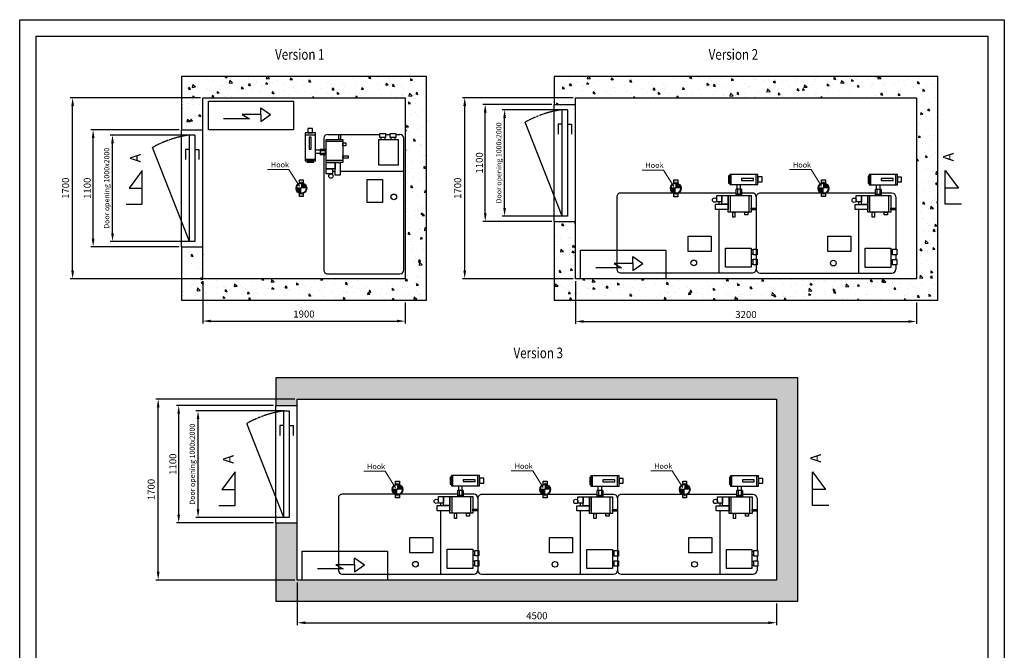
# Model space of a CAD drawing. Units: inches. Extents: x 41419 to 80854, y 7869 to 96605.
# Drawn here: x 48451 to 57695, y 36191 to 42113 of the extents above; entities that cross this region are included whole.
import ezdxf

# ---------------------------------------------------------------- set-up
doc = ezdxf.new("R2010")
doc.units = ezdxf.units.IN
doc.header["$MEASUREMENT"] = 0
for name, pattern in [('CONTINUA', [0]), ('DASHED2', [0.375, 0.25, -0.125]), ('GEN3', [6.25, 5, -1.25])]:
    doc.linetypes.add(name, pattern=pattern)
for name, color, linetype in [('3', 6, 'GEN3'), ('BOTTONIERE', 4, 'Continuous'), ('CAMPITURE', 1, 'Continuous'), ('CARTIGLIO', 7, 'CONTINUA'), ('MATERIAL', 5, 'Continuous'), ('MURO', 7, 'Continuous'), ('TESTO', 2, 'Continuous')]:
    doc.layers.add(name, color=color, linetype=linetype)
doc.layers.add('QUOTE', color=1, linetype='Continuous', lineweight=15)
doc.styles.add('ITALICC', font='italicc', dxfattribs={"height": 6})
doc.styles.add('QUOTE', font='romans.shx', dxfattribs={"width": 0.8})
doc.dimstyles.new('ACDIM', dxfattribs={"dimscale": 22, "dimtxt": 3.5, "dimasz": 3.5, "dimexe": 1, "dimexo": 1, "dimgap": 1, "dimtad": 0, "dimrnd": 0.001, "dimdsep": 46, "dimtxsty": 'Standard', "dimcen": 2, "dimdle": 6, "dimclrd": 4, "dimclre": 4, "dimclrt": 3, "dimadec": 0, "dimazin": 0, "dimtfac": 1, "dimtmove": 0, "dimatfit": 3, "dimfxl": 1, "dimtvp": 1, "dimtolj": 1, "dimarcsym": 0})

# ---------------------------------------------------------------- blocks, each defined once
blk = doc.blocks.new('A$C63807248')
at = {"color": 5}
for p, q in [((54.4, 849.4), (54.4, 889)), ((54.4, 753.9), (54.4, 797.4)), ((191.5, 188.3), (244.3, 188.3)), ((191.5, 186.4), (244.3, 186.4)), ((204.1, 188.3), (204.1, 197.5)), ((204.1, 139.7), (204.1, 186.4)), ((231.6, 188.3), (231.6, 197.5)), ((231.6, 139.7), (231.6, 186.4)), ((191.5, 139.7), (244.3, 139.7)), ((201.2, 139.7), (201.2, 96)), ((234.5, 139.7), (234.5, 96))]:
    blk.add_line(p, q, dxfattribs=at)
at = {"layer": 'MATERIAL'}
for p, q in [((1328.4, 925), (90.4, 925)), ((401.5, 925), (401.5, 329.2)), ((401.5, 925), (401.5, 533.8)), ((401.5, 925), (401.5, 533.8)), ((84.3, 841.9), (102.3, 841.9)), ((1364.4, 211), (1364.4, 889)), ((84.3, 805.2), (102.3, 805.2)), ((84.3, 746.5), (102.3, 746.5)), ((54.4, 401), (54.4, 701.9)), ((84.3, 709.8), (102.3, 709.8)), ((54.4, 211), (54.4, 576.9)), ((121.3, 353.5), (121.3, 197.5)), ((297.7, 353.5), (297.7, 197.5)), ((401.5, 281.2), (401.5, 257.5)), ((191.5, 139.7), (191.5, 197.5)), ((244.3, 197.5), (244.3, 139.7)), ((58.4, 0), (58.4, 96)), ((58.4, 31.4), (58.4, 96)), ((58.4, 31.4), (58.4, 96)), ((58.4, 31.4), (58.4, 96)), ((58.4, 31.4), (58.4, 96)), ((58.4, 31.4), (58.4, 96)), ((58.4, 31.4), (58.4, 96)), ((90.4, 175), (191.5, 175)), ((244.3, 175), (1328.4, 175)), ((289.6, 96), (289.6, 0)), ((289.6, 96), (289.6, 0)), ((289.6, 96), (289.6, 0)), ((289.6, 96), (289.6, 0)), ((289.6, 96), (289.6, 0)), ((289.6, 96), (289.6, 0)), ((289.6, 96), (289.6, 0))]:
    blk.add_line(p, q, dxfattribs=at)
for points in [[(45.7, 797.4), (45.7, 849.6), (84.3, 849.6), (84.3, 797.4)], [(102.3, 692), (102.3, 872), (342.3, 872), (342.3, 692)], [(45.7, 701.9), (45.7, 754.2), (84.3, 754.2), (84.3, 701.9)], [(477.3, 580.4), (477.3, 724.4), (693.3, 724.4), (693.3, 580.4)], [(132.9, 353.5), (132.9, 379.9), (162.3, 379.9), (162.3, 353.5)], [(254.7, 353.5), (254.7, 402), (275.7, 402), (275.7, 353.5)], [(54.4, 315.9), (54.4, 331.6), (101.1, 331.6), (101.1, 315.9)], [(101.1, 197.5), (101.1, 353.5), (317.1, 353.5), (317.1, 197.5)], [(317.1, 281.2), (317.1, 329.2), (437.1, 329.2), (437.1, 281.2)], [(317.1, 197.5), (317.1, 281.2), (377.1, 281.2), (377.1, 197.5)], [(377.1, 197.5), (377.1, 257.5), (425.1, 257.5), (425.1, 197.5)], [(303.1, 0), (303.1, 96), (39.1, 96), (39.1, 0)], [(39.1, 24), (39.1, 69.3), (0, 69.3), (0, 24)], [(191.9, 38.3), (191.9, 56.2), (79.8, 56.2), (79.8, 38.3)], [(313.4, 14.5), (313.4, 81.2), (303.1, 81.2), (303.1, 14.5)]]:
    blk.add_lwpolyline(points, close=True, dxfattribs=at)
for centre, radius in [((640.8, 831.7), 26.8), ((445.2, 241.3), 20.2)]:
    blk.add_circle(centre, radius, dxfattribs=at)
for centre, start, end in [((90.4, 889), 90, 180), ((1328.4, 889), 0, 90), ((90.4, 211), 180, 270), ((1328.4, 211), 270, 0)]:
    blk.add_arc(centre, 36, start, end, dxfattribs=at)
blk = doc.blocks.new('*D1863')
at = {"layer": 'Defpoints', "color": 0}
for p in [(50125.8, 38438.8), (50956.5, 38438.8), (50956.5, 37438.8)]:
    blk.add_point(p, dxfattribs=at)
at = {"layer": 'QUOTE', "lineweight": -2}
for p, q in [((50934.5, 38438.8), (50103.8, 38438.8)), ((50125.8, 37515.8), (50125.8, 38361.8)), ((50934.5, 37438.8), (50103.8, 37438.8))]:
    blk.add_line(p, q, dxfattribs=at)
at = {"layer": 'QUOTE'}
for points in [[(50138.6, 38361.8), (50113, 38361.8), (50125.8, 38438.8)], [(50113, 37515.8), (50138.6, 37515.8), (50125.8, 37438.8)]]:
    blk.add_solid(points, dxfattribs=at)
at = {"layer": 'QUOTE', "color": 2, "insert": (50071.5, 37938.8), "char_height": 48.4, "attachment_point": 5, "rotation": 90}
blk.add_mtext('Door opening \\A1;1000x2000', dxfattribs=at)
blk = doc.blocks.new('*D1862')
at = {"layer": 'Defpoints', "color": 0}
for p in [(49944, 38488.8), (50856.5, 38488.8), (50856.5, 37388.8)]:
    blk.add_point(p, dxfattribs=at)
at = {"layer": 'QUOTE', "lineweight": -2}
for p, q in [((50834.5, 38488.8), (49922, 38488.8)), ((49944, 37465.8), (49944, 38411.8)), ((50834.5, 37388.8), (49922, 37388.8))]:
    blk.add_line(p, q, dxfattribs=at)
at = {"layer": 'QUOTE'}
for points in [[(49956.8, 38411.8), (49931.1, 38411.8), (49944, 38488.8)], [(49931.1, 37465.8), (49956.8, 37465.8), (49944, 37388.8)]]:
    blk.add_solid(points, dxfattribs=at)
at = {"layer": 'QUOTE', "color": 2, "insert": (49889, 37938.8), "char_height": 66, "attachment_point": 5, "rotation": 90}
blk.add_mtext('\\A1;1100', dxfattribs=at)
blk = doc.blocks.new('*D1861')
at = {"layer": 'Defpoints', "color": 0}
for p in [(49751.4, 38550.7), (51056.5, 38550.7), (51056.5, 36850.7)]:
    blk.add_point(p, dxfattribs=at)
at = {"layer": 'QUOTE', "lineweight": -2}
for p, q in [((51034.5, 38550.7), (49729.4, 38550.7)), ((49751.4, 36927.7), (49751.4, 38473.7)), ((51034.5, 36850.7), (49729.4, 36850.7))]:
    blk.add_line(p, q, dxfattribs=at)
at = {"layer": 'QUOTE'}
for points in [[(49764.3, 38473.7), (49738.6, 38473.7), (49751.4, 38550.7)], [(49738.6, 36927.7), (49764.3, 36927.7), (49751.4, 36850.7)]]:
    blk.add_solid(points, dxfattribs=at)
at = {"layer": 'QUOTE', "color": 2, "insert": (49685.4, 37700.7), "char_height": 66, "attachment_point": 5, "rotation": 90}
blk.add_mtext('\\A1;1700', dxfattribs=at)
blk = doc.blocks.new('*D1860')
at = {"layer": 'Defpoints', "color": 0}
for p in [(51056.5, 36850.7), (55556.5, 36650.7), (55556.5, 36449.5)]:
    blk.add_point(p, dxfattribs=at)
at = {"layer": 'QUOTE', "lineweight": -2}
for p, q in [((51056.5, 36828.7), (51056.5, 36427.5)), ((55556.5, 36628.7), (55556.5, 36427.5)), ((51133.5, 36449.5), (55479.5, 36449.5))]:
    blk.add_line(p, q, dxfattribs=at)
at = {"layer": 'QUOTE'}
for points in [[(51133.5, 36462.3), (51133.5, 36436.6), (51056.5, 36449.5)], [(55479.5, 36436.6), (55479.5, 36462.3), (55556.5, 36449.5)]]:
    blk.add_solid(points, dxfattribs=at)
at = {"layer": 'QUOTE', "color": 2, "insert": (53306.5, 36515.5), "char_height": 66, "attachment_point": 5}
blk.add_mtext('\\A1;4500', dxfattribs=at)
blk = doc.blocks.new('*D1935')
at = {"layer": 'Defpoints', "color": 0}
for p in [(50170, 39680), (52070, 39480), (52070, 39282.8)]:
    blk.add_point(p, dxfattribs=at)
at = {"layer": 'QUOTE', "lineweight": -2}
for p, q in [((50170, 39658), (50170, 39260.8)), ((52070, 39458), (52070, 39260.8)), ((50247, 39282.8), (51993, 39282.8))]:
    blk.add_line(p, q, dxfattribs=at)
at = {"layer": 'QUOTE'}
for points in [[(50247, 39295.6), (50247, 39269.9), (50170, 39282.8)], [(51993, 39269.9), (51993, 39295.6), (52070, 39282.8)]]:
    blk.add_solid(points, dxfattribs=at)
at = {"layer": 'QUOTE', "color": 2, "insert": (51120, 39348.8), "char_height": 66, "attachment_point": 5}
blk.add_mtext('\\A1;1900', dxfattribs=at)
blk = doc.blocks.new('*D1936')
at = {"layer": 'Defpoints', "color": 0}
for p in [(49322.7, 41030), (50070, 41030), (50070, 40030)]:
    blk.add_point(p, dxfattribs=at)
at = {"layer": 'QUOTE', "lineweight": -2}
for p, q in [((50048, 41030), (49300.7, 41030)), ((49322.7, 40107), (49322.7, 40953)), ((50048, 40030), (49300.7, 40030))]:
    blk.add_line(p, q, dxfattribs=at)
at = {"layer": 'QUOTE'}
for points in [[(49335.5, 40953), (49309.9, 40953), (49322.7, 41030)], [(49309.9, 40107), (49335.5, 40107), (49322.7, 40030)]]:
    blk.add_solid(points, dxfattribs=at)
at = {"layer": 'QUOTE', "color": 2, "insert": (49268.4, 40530), "char_height": 48.4, "attachment_point": 5, "rotation": 90}
blk.add_mtext('Door opening \\A1;1000x2000', dxfattribs=at)
blk = doc.blocks.new('*D1937')
at = {"layer": 'Defpoints', "color": 0}
for p in [(49140.8, 41080), (49970, 41080), (49970, 39980)]:
    blk.add_point(p, dxfattribs=at)
at = {"layer": 'QUOTE', "lineweight": -2}
for p, q in [((49948, 41080), (49118.8, 41080)), ((49140.8, 40057), (49140.8, 41003)), ((49948, 39980), (49118.8, 39980))]:
    blk.add_line(p, q, dxfattribs=at)
at = {"layer": 'QUOTE'}
for points in [[(49153.7, 41003), (49128, 41003), (49140.8, 41080)], [(49128, 40057), (49153.7, 40057), (49140.8, 39980)]]:
    blk.add_solid(points, dxfattribs=at)
at = {"layer": 'QUOTE', "color": 2, "insert": (49085.8, 40530), "char_height": 66, "attachment_point": 5, "rotation": 90}
blk.add_mtext('\\A1;1100', dxfattribs=at)
blk = doc.blocks.new('*D1938')
at = {"layer": 'Defpoints', "color": 0}
for p in [(48948.3, 41380), (50170, 41380), (50170, 39680)]:
    blk.add_point(p, dxfattribs=at)
at = {"layer": 'QUOTE', "lineweight": -2}
for p, q in [((50148, 41380), (48926.3, 41380)), ((48948.3, 39757), (48948.3, 41303)), ((50148, 39680), (48926.3, 39680))]:
    blk.add_line(p, q, dxfattribs=at)
at = {"layer": 'QUOTE'}
for points in [[(48961.1, 41303), (48935.5, 41303), (48948.3, 41380)], [(48935.5, 39757), (48961.1, 39757), (48948.3, 39680)]]:
    blk.add_solid(points, dxfattribs=at)
at = {"layer": 'QUOTE', "color": 2, "insert": (48882.3, 40530), "char_height": 66, "attachment_point": 5, "rotation": 90}
blk.add_mtext('\\A1;1700', dxfattribs=at)
blk = doc.blocks.new('*D1939')
at = {"layer": 'Defpoints', "color": 0}
for p in [(53669.4, 39680), (56869.4, 39480), (56869.4, 39278.8)]:
    blk.add_point(p, dxfattribs=at)
at = {"layer": 'QUOTE', "lineweight": -2}
for p, q in [((53669.4, 39658), (53669.4, 39256.8)), ((56869.4, 39458), (56869.4, 39256.8)), ((53746.4, 39278.8), (56792.4, 39278.8))]:
    blk.add_line(p, q, dxfattribs=at)
at = {"layer": 'QUOTE'}
for points in [[(53746.4, 39291.6), (53746.4, 39266), (53669.4, 39278.8)], [(56792.4, 39266), (56792.4, 39291.6), (56869.4, 39278.8)]]:
    blk.add_solid(points, dxfattribs=at)
at = {"layer": 'QUOTE', "color": 2, "insert": (55269.4, 39344.8), "char_height": 66, "attachment_point": 5}
blk.add_mtext('\\A1;3200', dxfattribs=at)
blk = doc.blocks.new('*D1940')
at = {"layer": 'Defpoints', "color": 0}
for p in [(53003.6, 41268.1), (53569.4, 41268.1), (53569.4, 40268.1)]:
    blk.add_point(p, dxfattribs=at)
at = {"layer": 'QUOTE', "lineweight": -2}
for p, q in [((53547.4, 41268.1), (52981.6, 41268.1)), ((53003.6, 40345.1), (53003.6, 41191.1)), ((53547.4, 40268.1), (52981.6, 40268.1))]:
    blk.add_line(p, q, dxfattribs=at)
at = {"layer": 'QUOTE'}
for points in [[(53016.4, 41191.1), (52990.7, 41191.1), (53003.6, 41268.1)], [(52990.7, 40345.1), (53016.4, 40345.1), (53003.6, 40268.1)]]:
    blk.add_solid(points, dxfattribs=at)
at = {"layer": 'QUOTE', "color": 2, "insert": (52949.3, 40768.1), "char_height": 48.4, "attachment_point": 5, "rotation": 90}
blk.add_mtext('Door opening \\A1;1000x2000', dxfattribs=at)
blk = doc.blocks.new('*D1941')
at = {"layer": 'Defpoints', "color": 0}
for p in [(52629.2, 41380), (53669.4, 41380), (53669.4, 39680)]:
    blk.add_point(p, dxfattribs=at)
at = {"layer": 'QUOTE', "lineweight": -2}
for p, q in [((53647.4, 41380), (52607.2, 41380)), ((52629.2, 39757), (52629.2, 41303)), ((53647.4, 39680), (52607.2, 39680))]:
    blk.add_line(p, q, dxfattribs=at)
at = {"layer": 'QUOTE'}
for points in [[(52642, 41303), (52616.4, 41303), (52629.2, 41380)], [(52616.4, 39757), (52642, 39757), (52629.2, 39680)]]:
    blk.add_solid(points, dxfattribs=at)
at = {"layer": 'QUOTE', "color": 2, "insert": (52563.2, 40530), "char_height": 66, "attachment_point": 5, "rotation": 90}
blk.add_mtext('\\A1;1700', dxfattribs=at)
blk = doc.blocks.new('*D1942')
at = {"layer": 'Defpoints', "color": 0}
for p in [(52821.7, 41318.1), (53469.4, 41318.1), (53469.4, 40218.1)]:
    blk.add_point(p, dxfattribs=at)
at = {"layer": 'QUOTE', "lineweight": -2}
for p, q in [((53447.4, 41318.1), (52799.7, 41318.1)), ((52821.7, 40295.1), (52821.7, 41241.1)), ((53447.4, 40218.1), (52799.7, 40218.1))]:
    blk.add_line(p, q, dxfattribs=at)
at = {"layer": 'QUOTE'}
for points in [[(52834.6, 41241.1), (52808.9, 41241.1), (52821.7, 41318.1)], [(52808.9, 40295.1), (52834.6, 40295.1), (52821.7, 40218.1)]]:
    blk.add_solid(points, dxfattribs=at)
at = {"layer": 'QUOTE', "color": 2, "insert": (52766.7, 40768.1), "char_height": 66, "attachment_point": 5, "rotation": 90}
blk.add_mtext('\\A1;1100', dxfattribs=at)
blk = doc.blocks.new('ster')
at = {"layer": 'MATERIAL', "color": 3}
for p, q in [((29260.8, 4161.1), (29260.8, 4431.1)), ((29260.8, 4431.1), (30060.8, 4431.1)), ((29751.2, 4303.4), (29751.2, 4368.9)), ((29751.2, 4368.9), (29843.7, 4303.4)), ((30060.8, 4431.1), (30060.8, 4161.1)), ((29645, 4265), (29403.1, 4265)), ((29577.2, 4303.4), (29645, 4265)), ((29751.2, 4303.4), (29577.2, 4303.4)), ((29751.2, 4237.9), (29843.7, 4303.4)), ((29751.2, 4303.4), (29751.2, 4237.9)), ((30060.8, 4161.1), (29260.8, 4161.1))]:
    blk.add_line(p, q, dxfattribs=at)

msp = doc.modelspace()

# ---------------------------------------------------------------- hatches: boundary and pattern name
h = msp.add_hatch(color=256)
h.set_gradient(color1=(255, 255, 255), rotation=152, centered=1, one_color=1, tint=1)
h.paths.add_polyline_path([(51146.16181, 40530.02026, 1), (51045.67091, 40530.02026, 1)])
h.paths.add_polyline_path([(51136.05557, 40530.02026, -1), (51055.77716, 40530.02026, -1)], flags=16)
h = msp.add_hatch(color=256)
h.set_gradient(color1=(255, 255, 255), rotation=152, centered=1, one_color=1, tint=1)
h.paths.add_polyline_path([(51113.59934, 40451.33101), (51113.59934, 40482.98923, -0.1817806144), (51078.23339, 40482.98923), (51078.23339, 40451.33101)])
h.paths.add_polyline_path([(51078.23339, 40608.70951), (51078.23339, 40577.05129, -0.1817806144), (51113.59934, 40577.05129), (51113.59934, 40608.70951)])
h = msp.add_hatch(color=256)
h.set_gradient(color1=(255, 255, 255), rotation=152, centered=1, one_color=1, tint=1)
h.paths.add_polyline_path([(51095.91636, 40580.26571), (51095.91636, 40530.02026), (51146.16181, 40530.02026, 0.4142135624)])
h = msp.add_hatch(color=256)
h.set_gradient(color1=(255, 255, 255), rotation=152, centered=1, one_color=1, tint=1)
h.paths.add_polyline_path([(54660.93295, 40529.52105, 1), (54560.44205, 40529.52105, 1)])
h.paths.add_polyline_path([(54650.8267, 40529.52105, -1), (54570.54829, 40529.52105, -1)], flags=16)
h = msp.add_hatch(color=256)
h.set_gradient(color1=(255, 255, 255), rotation=152, centered=1, one_color=1, tint=1)
h.paths.add_polyline_path([(54628.37048, 40450.8318), (54628.37048, 40482.49002, -0.1817806144), (54593.00452, 40482.49002), (54593.00452, 40450.8318)])
h.paths.add_polyline_path([(54593.00452, 40608.2103), (54593.00452, 40576.55208, -0.1817806144), (54628.37048, 40576.55208), (54628.37048, 40608.2103)])
h = msp.add_hatch(color=256)
h.set_gradient(color1=(255, 255, 255), rotation=152, centered=1, one_color=1, tint=1)
h.paths.add_polyline_path([(54610.6875, 40579.7665), (54610.6875, 40529.52105), (54660.93295, 40529.52105, 0.4142135624)])
h = msp.add_hatch(color=256)
h.set_gradient(color1=(255, 255, 255), rotation=152, centered=1, one_color=1, tint=1)
h.paths.add_polyline_path([(56047.63562, 40530.02026, 1), (55947.14472, 40530.02026, 1)])
h.paths.add_polyline_path([(56037.52937, 40530.02026, -1), (55957.25096, 40530.02026, -1)], flags=16)
h = msp.add_hatch(color=256)
h.set_gradient(color1=(255, 255, 255), rotation=152, centered=1, one_color=1, tint=1)
h.paths.add_polyline_path([(56015.07315, 40451.33101), (56015.07315, 40482.98923, -0.1817806144), (55979.70719, 40482.98923), (55979.70719, 40451.33101)])
h.paths.add_polyline_path([(55979.70719, 40608.70951), (55979.70719, 40577.05129, -0.1817806144), (56015.07315, 40577.05129), (56015.07315, 40608.70951)])
h = msp.add_hatch(color=256)
h.set_gradient(color1=(255, 255, 255), rotation=152, centered=1, one_color=1, tint=1)
h.paths.add_polyline_path([(55997.39017, 40580.26571), (55997.39017, 40530.02026), (56047.63562, 40530.02026, 0.4142135624)])
h = msp.add_hatch(color=256)
h.set_gradient(color1=(255, 255, 255), rotation=152, centered=1, one_color=1, tint=1)
h.paths.add_polyline_path([(51089.90523, 40530.02026), (51045.67091, 40530.02026, 0.4142135624), (51095.91636, 40479.77481), (51095.91636, 40530.02026)])
h = msp.add_hatch(color=256)
h.set_gradient(color1=(255, 255, 255), rotation=152, centered=1, one_color=1, tint=1)
h.paths.add_polyline_path([(54604.67637, 40529.52105), (54560.44205, 40529.52105, 0.4142135624), (54610.6875, 40479.2756), (54610.6875, 40529.52105)])
h = msp.add_hatch(color=256)
h.set_gradient(color1=(255, 255, 255), rotation=152, centered=1, one_color=1, tint=1)
h.paths.add_polyline_path([(55991.37904, 40530.02026), (55947.14472, 40530.02026, 0.4142135624), (55997.39017, 40479.77481), (55997.39017, 40530.02026)])
h = msp.add_hatch(color=256)
h.set_gradient(color1=(255, 255, 255), rotation=152, centered=1, one_color=1, tint=1)
h.paths.add_polyline_path([(52047.97182, 37700.70152, 1), (51947.48092, 37700.70152, 1)])
h.paths.add_polyline_path([(52037.86557, 37700.70152, -1), (51957.58716, 37700.70152, -1)], flags=16)
h = msp.add_hatch(color=256)
h.set_gradient(color1=(255, 255, 255), rotation=152, centered=1, one_color=1, tint=1)
h.paths.add_polyline_path([(52015.40934, 37622.01226), (52015.40934, 37653.67049, -0.1817806144), (51980.04339, 37653.67049), (51980.04339, 37622.01226)])
h.paths.add_polyline_path([(51980.04339, 37779.39077), (51980.04339, 37747.73254, -0.1817806144), (52015.40934, 37747.73254), (52015.40934, 37779.39077)])
h = msp.add_hatch(color=256)
h.set_gradient(color1=(255, 255, 255), rotation=152, centered=1, one_color=1, tint=1)
h.paths.add_polyline_path([(51997.72637, 37750.94697), (51997.72637, 37700.70152), (52047.97182, 37700.70152, 0.4142135624)])
h = msp.add_hatch(color=256)
h.set_gradient(color1=(255, 255, 255), rotation=152, centered=1, one_color=1, tint=1)
h.paths.add_polyline_path([(53434.67449, 37700.70152, 1), (53334.18358, 37700.70152, 1)])
h.paths.add_polyline_path([(53424.56824, 37700.70152, -1), (53344.28983, 37700.70152, -1)], flags=16)
h = msp.add_hatch(color=256)
h.set_gradient(color1=(255, 255, 255), rotation=152, centered=1, one_color=1, tint=1)
h.paths.add_polyline_path([(53402.11201, 37622.01226), (53402.11201, 37653.67049, -0.1817806144), (53366.74606, 37653.67049), (53366.74606, 37622.01226)])
h.paths.add_polyline_path([(53366.74606, 37779.39077), (53366.74606, 37747.73254, -0.1817806144), (53402.11201, 37747.73254), (53402.11201, 37779.39077)])
h = msp.add_hatch(color=256)
h.set_gradient(color1=(255, 255, 255), rotation=152, centered=1, one_color=1, tint=1)
h.paths.add_polyline_path([(53384.42904, 37750.94697), (53384.42904, 37700.70152), (53434.67449, 37700.70152, 0.4142135624)])
h = msp.add_hatch(color=256)
h.set_gradient(color1=(255, 255, 255), rotation=152, centered=1, one_color=1, tint=1)
h.paths.add_polyline_path([(54744.67449, 37700.70152, 1), (54644.18358, 37700.70152, 1)])
h.paths.add_polyline_path([(54734.56824, 37700.70152, -1), (54654.28983, 37700.70152, -1)], flags=16)
h = msp.add_hatch(color=256)
h.set_gradient(color1=(255, 255, 255), rotation=152, centered=1, one_color=1, tint=1)
h.paths.add_polyline_path([(54712.11201, 37622.01226), (54712.11201, 37653.67049, -0.1817806144), (54676.74606, 37653.67049), (54676.74606, 37622.01226)])
h.paths.add_polyline_path([(54676.74606, 37779.39077), (54676.74606, 37747.73254, -0.1817806144), (54712.11201, 37747.73254), (54712.11201, 37779.39077)])
h = msp.add_hatch(color=256)
h.set_gradient(color1=(255, 255, 255), rotation=152, centered=1, one_color=1, tint=1)
h.paths.add_polyline_path([(54694.42904, 37750.94697), (54694.42904, 37700.70152), (54744.67449, 37700.70152, 0.4142135624)])
h = msp.add_hatch(color=256)
h.set_gradient(color1=(255, 255, 255), rotation=152, centered=1, one_color=1, tint=1)
h.paths.add_polyline_path([(51991.71523, 37700.70152), (51947.48092, 37700.70152, 0.4142135624), (51997.72637, 37650.45606), (51997.72637, 37700.70152)])
h = msp.add_hatch(color=256)
h.set_gradient(color1=(255, 255, 255), rotation=152, centered=1, one_color=1, tint=1)
h.paths.add_polyline_path([(53378.4179, 37700.70152), (53334.18358, 37700.70152, 0.4142135624), (53384.42904, 37650.45606), (53384.42904, 37700.70152)])
h = msp.add_hatch(color=256)
h.set_gradient(color1=(255, 255, 255), rotation=152, centered=1, one_color=1, tint=1)
h.paths.add_polyline_path([(54688.4179, 37700.70152), (54644.18358, 37700.70152, 0.4142135624), (54694.42904, 37650.45606), (54694.42904, 37700.70152)])
at = {"layer": 'CAMPITURE'}
h = msp.add_hatch(dxfattribs=at)
h.set_pattern_fill('CONCRETE2', color=256, scale=15, angle=270, style=0)
h.set_pattern_definition([(320, (132160.17, 115904.48), (-19.12685, -218.6209), [22.86, -251.46]), (265, (132160.17, 115904.48), (229.26816, 42.2914), [18.288, -201.168]), (10.4514, (132158.58, 115886.26), (210.14117, -176.32966), [19.428, -213.7081]), (316.1842, (132221.13, 115904.48), (-50.4502, -325.2951), [34.29, -377.19]), (6.6356, (132216.93, 115877.37), (296.9111, -284.8852), [29.142, -320.5621]), (261.1842, (132221.13, 115904.48), (296.9113, -284.885), [27.432, -301.752]), (291, (132205.9, 115874), (-122.71824, -181.93727), [22.86, -251.46]), (236, (132205.9, 115874), (221.02573, -74.1625), [18.288, -201.168]), (341.4514, (132195.67, 115858.84), (98.3073, -256.09986), [19.428, -213.7081]), (307.5, (132160.17, 115904.48), (101.466047, -3.706324), [0, -198.7296, 0, -204.216, 0, -201.93]), (277.5, (132160.17, 115904.48), (120.21669, -80.1836), [0, -116.4336, 0, -194.1576, 0, -76.962]), (237.5, (132160.17, 115972.45), (-6.874725, -162.70908), [0, -76.2, 0, -237.744, 0, -315.468]), (227.5, (132160.17, 116002.93), (30.512, -177.75514), [0, -99.06, 0, -157.8864, 0, -224.028])])
h.paths.add_polyline_path([(52069.99121, 41380.02026), (52069.99121, 39680.02026), (50169.99121, 39680.02026), (50169.99121, 39980.02026), (49969.99121, 39980.02026), (49969.99121, 39480.02026), (52269.99121, 39480.02026), (52269.99121, 41580.02026), (49969.99121, 41580.02026), (49969.99121, 41080.02026), (50169.99121, 41080.02026), (50169.99121, 41380.02026)])
h = msp.add_hatch(dxfattribs=at)
h.set_pattern_fill('CONCRETE2', color=256, scale=15, angle=270, style=0)
h.set_pattern_definition([(320, (135173.64, 115904.48), (-19.12685, -218.6209), [22.86, -251.46]), (265, (135173.64, 115904.48), (229.26816, 42.2914), [18.288, -201.168]), (10.4514, (135172.05, 115886.26), (210.14117, -176.32966), [19.428, -213.7081]), (316.1842, (135234.6, 115904.48), (-50.4502, -325.2951), [34.29, -377.19]), (6.6356, (135230.4, 115877.37), (296.9111, -284.8852), [29.142, -320.5621]), (261.1842, (135234.6, 115904.48), (296.9113, -284.885), [27.432, -301.752]), (291, (135219.36, 115874), (-122.71824, -181.93727), [22.86, -251.46]), (236, (135219.36, 115874), (221.02573, -74.1625), [18.288, -201.168]), (341.4514, (135209.13, 115858.84), (98.3073, -256.09986), [19.428, -213.7081]), (307.5, (135173.64, 115904.48), (101.466047, -3.706324), [0, -198.7296, 0, -204.216, 0, -201.93]), (277.5, (135173.64, 115904.48), (120.21669, -80.1836), [0, -116.4336, 0, -194.1576, 0, -76.962]), (237.5, (135173.64, 115972.45), (-6.874725, -162.70908), [0, -76.2, 0, -237.744, 0, -315.468]), (227.5, (135173.64, 116002.93), (30.512, -177.75514), [0, -99.06, 0, -157.8864, 0, -224.028])])
h.paths.add_polyline_path([(53669.42058, 41380.02026), (56869.4187, 41380.02026), (56869.4187, 39680.02026), (53669.42058, 39680.02026), (53669.42058, 40218.14159), (53469.42058, 40218.14159), (53469.42058, 39480.02026), (57069.4187, 39480.02026), (57069.4187, 41580.02026), (53469.42058, 41580.02026), (53469.42058, 41318.14159), (53669.42058, 41318.14159)])
h = msp.add_hatch(dxfattribs=at)
h.set_pattern_fill('CONCRETE2', color=256, scale=15, angle=270, style=0)
h.set_pattern_definition([(320, (132560.68, 113075.16), (-19.12685, -218.6209), [22.86, -251.46]), (265, (132560.68, 113075.16), (229.26816, 42.2914), [18.288, -201.168]), (10.4514, (132559.08, 113056.94), (210.14117, -176.32966), [19.428, -213.7081]), (316.1842, (132621.64, 113075.16), (-50.4502, -325.2951), [34.29, -377.19]), (6.6356, (132617.43, 113048.05), (296.9111, -284.8852), [29.142, -320.5621]), (261.1842, (132621.64, 113075.16), (296.9113, -284.885), [27.432, -301.752]), (291, (132606.4, 113044.68), (-122.71824, -181.93727), [22.86, -251.46]), (236, (132606.4, 113044.68), (221.02573, -74.1625), [18.288, -201.168]), (341.4514, (132596.17, 113029.52), (98.3073, -256.09986), [19.428, -213.7081]), (307.5, (132560.68, 113075.16), (101.466047, -3.706324), [0, -198.7296, 0, -204.216, 0, -201.93]), (277.5, (132560.68, 113075.16), (120.21669, -80.1836), [0, -116.4336, 0, -194.1576, 0, -76.962]), (237.5, (132560.68, 113143.13), (-6.874725, -162.70908), [0, -76.2, 0, -237.744, 0, -315.468]), (227.5, (132560.68, 113173.61), (30.512, -177.75514), [0, -99.06, 0, -157.8864, 0, -224.028])])
h.paths.add_polyline_path([(51056.45945, 38550.70152), (55556.45602, 38550.70152), (55556.45602, 36850.70152), (51056.45945, 36850.70152), (51056.45945, 37388.82285), (50856.45945, 37388.82285), (50856.45945, 36650.70152), (55756.45602, 36650.70152), (55756.45602, 38750.70152), (50856.45945, 38750.70152), (50856.45945, 38488.82285), (51056.45945, 38488.82285)])

# ---------------------------------------------------------------- linework, layer by layer
for p, q in [((57540.39881, 41958.93093), (57540.39881, 39510.05417)), ((57540.39881, 41958.93093), (57540.39881, 39510.05417)), ((57540.39881, 41958.93093), (57540.39881, 39510.05417)), ((57540.39881, 41958.93093), (57540.39881, 39510.05417)), ((57540.39881, 41958.93093), (57540.39881, 39510.05417)), ((49601.8615, 40697.63975), (49479.24707, 40530.02025)), ((49601.86154, 40381.09026), (49601.8615, 40697.63975)), ((57140.56088, 40381.09026), (57140.56092, 40697.63975)), ((57140.56092, 40697.63975), (57263.17535, 40530.02025)), ((51095.91636, 40580.26571), (51095.91636, 40536.03139)), ((54610.6875, 40579.7665), (54610.6875, 40535.53218)), ((55997.39017, 40580.26571), (55997.39017, 40536.03139)), ((49479.24707, 40530.02025), (49601.86152, 40530.02027)), ((51095.91636, 40530.02026), (51045.67091, 40530.02026)), ((54610.6875, 40529.52105), (54560.44205, 40529.52105)), ((55997.39017, 40530.02026), (55947.14472, 40530.02026)), ((57263.17535, 40530.02025), (57140.5609, 40530.02027)), ((49449.74381, 40381.09024), (49601.86154, 40381.09026)), ((57292.67862, 40381.09024), (57140.56088, 40381.09026)), ((50472.97125, 37868.32101), (50350.35682, 37700.70151)), ((50472.97129, 37551.77152), (50472.97125, 37868.32101)), ((55894.91456, 37551.77151), (55894.9146, 37868.321)), ((55894.9146, 37868.321), (56017.52904, 37700.7015)), ((51997.72637, 37750.94697), (51997.72637, 37706.71265)), ((53384.42904, 37750.94697), (53384.42904, 37706.71265)), ((54694.42904, 37750.94697), (54694.42904, 37706.71265)), ((50350.35682, 37700.70151), (50472.97127, 37700.70152)), ((51997.72637, 37700.70152), (51947.48092, 37700.70152)), ((53384.42904, 37700.70152), (53334.18358, 37700.70152)), ((54694.42904, 37700.70152), (54644.18358, 37700.70152)), ((56017.52904, 37700.7015), (55894.91458, 37700.70152)), ((50320.85355, 37551.77149), (50472.97129, 37551.77152)), ((56047.0323, 37551.77149), (55894.91456, 37551.77151))]:
    msp.add_line(p, q)
at = {"color": 5}
for p, q in [((53544.42058, 40268.14159), (53197.40342, 41150.83111)), ((50044.99121, 40030.02026), (49697.97405, 40912.70978)), ((50931.45945, 37438.82285), (50584.44229, 38321.51237))]:
    msp.add_line(p, q, dxfattribs=at)
for points in [[(51078.23339, 40577.05129), (51078.23339, 40608.70951), (51113.59934, 40608.70951), (51113.59934, 40577.05129)], [(54593.00452, 40576.55208), (54593.00452, 40608.2103), (54628.37048, 40608.2103), (54628.37048, 40576.55208)], [(55979.70719, 40577.05129), (55979.70719, 40608.70951), (56015.07315, 40608.70951), (56015.07315, 40577.05129)], [(51113.59934, 40482.98923), (51113.59934, 40451.33101), (51078.23339, 40451.33101), (51078.23339, 40482.98923)], [(54628.37048, 40482.49002), (54628.37048, 40450.8318), (54593.00452, 40450.8318), (54593.00452, 40482.49002)], [(56015.07315, 40482.98923), (56015.07315, 40451.33101), (55979.70719, 40451.33101), (55979.70719, 40482.98923)], [(51980.04339, 37747.73254), (51980.04339, 37779.39077), (52015.40934, 37779.39077), (52015.40934, 37747.73254)], [(53366.74606, 37747.73254), (53366.74606, 37779.39077), (53402.11201, 37779.39077), (53402.11201, 37747.73254)], [(54676.74606, 37747.73254), (54676.74606, 37779.39077), (54712.11201, 37779.39077), (54712.11201, 37747.73254)], [(52015.40934, 37653.67049), (52015.40934, 37622.01226), (51980.04339, 37622.01226), (51980.04339, 37653.67049)], [(53402.11201, 37653.67049), (53402.11201, 37622.01226), (53366.74606, 37622.01226), (53366.74606, 37653.67049)], [(54712.11201, 37653.67049), (54712.11201, 37622.01226), (54676.74606, 37622.01226), (54676.74606, 37653.67049)]]:
    msp.add_lwpolyline(points)
for centre in [(51095.91636, 40530.02026), (54610.6875, 40529.52105), (55997.39017, 40530.02026), (51997.72637, 37700.70152), (53384.42904, 37700.70152), (54694.42904, 37700.70152)]:
    msp.add_circle(centre, 50.24545)
for centre, start, end in [((51095.91636, 40530.02026), 69.39447424, 110.60552576), ((54610.6875, 40529.52105), 69.39447424, 110.60552576), ((55997.39017, 40530.02026), 69.39447424, 110.60552576), ((51095.91636, 40530.02026), 249.39447424, 290.60552576), ((54610.6875, 40529.52105), 249.39447424, 290.60552576), ((55997.39017, 40530.02026), 249.39447424, 290.60552576), ((51997.72637, 37700.70152), 69.39447424, 110.60552576), ((53384.42904, 37700.70152), 69.39447424, 110.60552576), ((54694.42904, 37700.70152), 69.39447424, 110.60552576), ((51997.72637, 37700.70152), 249.39447424, 290.60552576), ((53384.42904, 37700.70152), 249.39447424, 290.60552576), ((54694.42904, 37700.70152), 249.39447424, 290.60552576)]:
    msp.add_arc(centre, 50.24545, start, end)
at = {"layer": '3'}
msp.add_line((48605.62188, 42113.24488), (48605.62188, 42113.24488), dxfattribs=at)
at = {"layer": 'CARTIGLIO'}
for p, q in [((48451.30716, 42113.24488), (57694.71276, 42113.24488)), ((48451.30716, 29073.71611), (48451.30716, 42113.24488)), ((57694.71276, 42113.24488), (57694.71276, 29073.71611)), ((48605.62111, 41958.93093), (57540.39881, 41958.93093)), ((48605.62111, 29549.51745), (48605.62111, 41958.93093)), ((57540.39881, 41958.93093), (57540.39881, 29228.03006))]:
    msp.add_line(p, q, dxfattribs=at)
at = {"layer": 'MATERIAL'}
for p, q in [((53544.42058, 41268.69159), (53594.42058, 41268.69159)), ((53544.42058, 40268.14159), (53544.42058, 41268.14159)), ((53594.42058, 41268.14159), (53594.42058, 40268.14159)), ((53544.42058, 41132.51871), (53507.65572, 41132.51871)), ((53507.65572, 41132.51871), (53507.65572, 41038.85915)), ((53594.42058, 41132.51871), (53631.18544, 41132.51871)), ((53631.18544, 41132.51871), (53631.18544, 41038.85915)), ((50044.99121, 41030.57026), (50094.99121, 41030.57026)), ((50044.99121, 40030.02026), (50044.99121, 41030.02026)), ((50094.99121, 41030.02026), (50094.99121, 40030.02026)), ((50044.99121, 40894.39738), (50008.22635, 40894.39738)), ((50008.22635, 40894.39738), (50008.22635, 40800.73782)), ((50094.99121, 40894.39738), (50131.75607, 40894.39738)), ((50131.75607, 40894.39738), (50131.75607, 40800.73782)), ((53594.42058, 40268.14159), (53544.42058, 40268.14159)), ((50094.99121, 40030.02026), (50044.99121, 40030.02026)), ((50931.45945, 38439.37285), (50981.45945, 38439.37285)), ((50931.45945, 37438.82285), (50931.45945, 38438.82285)), ((50981.45945, 38438.82285), (50981.45945, 37438.82285)), ((50894.69459, 38303.19997), (50894.69459, 38209.5404)), ((50931.45945, 38303.19997), (50894.69459, 38303.19997)), ((50981.45945, 38303.19997), (51018.22431, 38303.19997)), ((51018.22431, 38303.19997), (51018.22431, 38209.5404)), ((50981.45945, 37438.82285), (50931.45945, 37438.82285))]:
    msp.add_line(p, q, dxfattribs=at)
at = {"layer": 'MATERIAL', "linetype": 'DASHED2'}
for centre in [(53684.98707, 40279.95288), (50185.5577, 40041.83155), (51072.02594, 37450.63414)]:
    msp.add_arc(centre, 998.08151, 98.074463006, 119.243409058, dxfattribs=at)
at = {"layer": 'MURO', "ltscale": 100}
for p, q in [((52269.99121, 41580.02026), (49969.99121, 41580.02026)), ((49969.99121, 41580.02026), (49969.99121, 41080.02026)), ((52269.99121, 39480.02026), (52269.99121, 41580.02026)), ((57069.4187, 41580.02026), (53469.42058, 41580.02026)), ((53469.42058, 41580.02026), (53469.42058, 41318.14159)), ((57069.4187, 39480.02026), (57069.4187, 41580.02026)), ((50169.99121, 41380.02026), (52069.99121, 41380.02026)), ((50169.99121, 41080.02026), (50169.99121, 41380.02026)), ((52069.99121, 41380.02026), (52069.99121, 39680.02026)), ((53469.42058, 40218.14159), (53469.42058, 41318.14159)), ((53469.42058, 41318.14159), (53669.42058, 41318.14159)), ((53669.42058, 41380.02026), (56869.4187, 41380.02026)), ((53669.42058, 41318.14159), (53669.42058, 41380.02026)), ((53669.42058, 40218.14159), (53669.42058, 41318.14159)), ((56869.4187, 41380.02026), (56869.4187, 39680.02026)), ((49969.99121, 39980.02026), (49969.99121, 41080.02026)), ((49969.99121, 41080.02026), (50169.99121, 41080.02026)), ((50169.99121, 39980.02026), (50169.99121, 41080.02026)), ((53469.42058, 40218.14159), (53469.42058, 39480.02026)), ((53669.42058, 39680.02026), (53669.42058, 40218.14159)), ((49969.99121, 39980.02026), (49969.99121, 39480.02026)), ((50169.99121, 39680.02026), (50169.99121, 39980.02026)), ((52069.99121, 39680.02026), (50169.99121, 39680.02026)), ((56869.4187, 39680.02026), (53669.42058, 39680.02026)), ((49969.99121, 39480.02026), (52269.99121, 39480.02026)), ((53469.42058, 39480.02026), (57069.4187, 39480.02026)), ((50856.45945, 38750.70152), (50856.45945, 38488.82285)), ((55756.45602, 38750.70152), (50856.45945, 38750.70152)), ((55756.45602, 36650.70152), (55756.45602, 38750.70152)), ((51056.45945, 38488.82285), (51056.45945, 38550.70152)), ((51056.45945, 38550.70152), (55556.45602, 38550.70152)), ((55556.45602, 38550.70152), (55556.45602, 36850.70152)), ((50856.45945, 38488.82285), (51056.45945, 38488.82285)), ((50856.45945, 37388.82285), (50856.45945, 38488.82285)), ((51056.45945, 37388.82285), (51056.45945, 38488.82285)), ((50856.45945, 37388.82285), (50856.45945, 36650.70152)), ((51056.45945, 36850.70152), (51056.45945, 37388.82285)), ((55556.45602, 36850.70152), (51056.45945, 36850.70152)), ((50856.45945, 36650.70152), (55756.45602, 36650.70152))]:
    msp.add_line(p, q, dxfattribs=at)
at = {"layer": 'MURO'}
for p, q in [((53469.42058, 40218.14159), (53669.42058, 40218.14159)), ((49969.99121, 39980.02026), (50169.99121, 39980.02026)), ((50856.45945, 37388.82285), (51056.45945, 37388.82285))]:
    msp.add_line(p, q, dxfattribs=at)
at = {"layer": 'QUOTE', "ltscale": 300}
for p, q in [((50979.16291, 40705.9943), (50778.37184, 40705.9943)), ((50979.16291, 40705.9943), (51078.09325, 40551.07586)), ((54494.75641, 40701.29207), (54293.96534, 40701.29207)), ((54494.75641, 40701.29207), (54593.68675, 40546.37363)), ((55880.21474, 40704.73537), (55679.42366, 40704.73537)), ((55880.21474, 40704.73537), (55979.14507, 40549.81694)), ((51881.79528, 37872.47253), (51681.00421, 37872.47253)), ((51881.79528, 37872.47253), (51980.72562, 37717.5541)), ((53267.25361, 37875.41663), (53066.46253, 37875.41663)), ((53267.25361, 37875.41663), (53366.18394, 37720.49819)), ((54577.25361, 37875.41663), (54376.46253, 37875.41663)), ((54577.25361, 37875.41663), (54676.18394, 37720.49819))]:
    msp.add_line(p, q, dxfattribs=at)

# ---------------------------------------------------------------- block references
for p in [(20962.48416, 36917.97109), (24456.17375, 35518.90729), (21843.21262, 32689.58854)]:
    msp.add_blockref('ster', p)
at = {"color": 2}
for p, rotation in [((51131.73896, 41089.82918), 270), ((55420.4016, 40660.47526), 180), ((56730.4016, 40659.00616), 180), ((52807.44047, 37831.15651), 180), ((54117.44047, 37829.68741), 180), ((55427.44047, 37829.68741), 180)]:
    msp.add_blockref('A$C63807248', p, dxfattribs=dict(at, rotation=rotation))

# ---------------------------------------------------------------- texts
at = {"layer": 'BOTTONIERE', "char_height": 572.6874027, "width": 49.2420194, "attachment_point": 1, "style": 'QUOTE'}
for insert in [(50809.83233, 40775.96269), (54325.42583, 40771.26046), (55710.88415, 40774.70376), (51712.4647, 37942.44092), (53097.92302, 37945.38501), (54407.92302, 37945.38501)]:
    msp.add_mtext('\\C1;\\Fromans.shx;\\H0.087273x;Hook', dxfattribs=dict(at, insert=insert))
at = {"layer": 'TESTO', "color": 1, "style": 'QUOTE', "width": 0.8}
for s, p in [('Version 1', (50848.79358, 41736.82944)), ('Version 2', (54919.19402, 41736.82944)), ('Version 3', (53087.27739, 38933.39663))]:
    msp.add_text(s, height=100, dxfattribs=at).set_placement(p)
at = {"layer": 'TESTO', "color": 3, "style": 'ITALICC'}
for p in [(57219.51345, 40782.02076), (49588.33124, 40771.80341), (50459.44099, 37942.48467), (55973.86713, 37952.702)]:
    msp.add_text('A', height=100, rotation=90, dxfattribs=at).set_placement(p)

# ---------------------------------------------------------------- dimensions: what is measured, and where the dimension line sits
at = {"layer": 'QUOTE'}
for base, p1, p2, picture, middle in [((48948.313, 41380.02026), (50169.99121, 39680.02026), (50169.99121, 41380.02026), '*D1938', (48882.313, 40530.02026)), ((52629.20879, 41380.02026), (53669.42058, 39680.02026), (53669.42058, 41380.02026), '*D1941', (52563.20879, 40530.02026)), ((49751.43058, 38550.70152), (51056.45945, 36850.70152), (51056.45945, 38550.70152), '*D1861', (49685.43058, 37700.70152))]:
    dim = msp.add_linear_dim(base=base, p1=p1, p2=p2, angle=270, dimstyle='ACDIM', override={"dimtxt": 3, "dimclrd": 256, "dimclre": 256, "dimclrt": 2}, dxfattribs=at)
    dim.commit()
    dim.dimension.update_dxf_attribs({"geometry": picture, "text_midpoint": middle})
for base, p1, p2, picture, middle in [((52821.73803, 41318.14159), (53469.42058, 40218.14159), (53469.42058, 41318.14159), '*D1942', (52821.73803, 40768.14159)), ((49140.84223, 41080.02026), (49969.99121, 39980.02026), (49969.99121, 41080.02026), '*D1937', (49140.84223, 40530.02026)), ((49943.95981, 38488.82285), (50856.45945, 37388.82285), (50856.45945, 38488.82285), '*D1862', (49943.95981, 37938.82285))]:
    dim = msp.add_linear_dim(base=base, p1=p1, p2=p2, angle=270, dimstyle='ACDIM', override={"dimtxt": 3, "dimtad": 1, "dimclrd": 256, "dimclre": 256, "dimclrt": 2}, dxfattribs=at)
    dim.commit()
    dim.dimension.update_dxf_attribs({"geometry": picture, "text_midpoint": middle, "dimtype": 160})
for base, p1, p2, picture, middle in [((53003.58016, 41268.14159), (53569.42058, 40268.14159), (53569.42058, 41268.14159), '*D1940', (53003.58016, 40768.14159)), ((49322.68436, 41030.02026), (50069.99121, 40030.02026), (50069.99121, 41030.02026), '*D1936', (49322.68436, 40530.02026)), ((50125.80195, 38438.82285), (50956.45945, 37438.82285), (50956.45945, 38438.82285), '*D1863', (50125.80195, 37938.82285))]:
    dim = msp.add_linear_dim(base=base, p1=p1, p2=p2, angle=270, text='Door opening <>x2000', dimstyle='ACDIM', override={"dimtxt": 2.2, "dimtad": 1, "dimclrd": 256, "dimclre": 256, "dimclrt": 2}, dxfattribs=at)
    dim.commit()
    dim.dimension.update_dxf_attribs({"geometry": picture, "text_midpoint": middle, "dimtype": 160})
for base, p1, p2, picture, middle in [((52069.99121, 39282.75661), (50169.99121, 39680.02026), (52069.99121, 39480.02026), '*D1935', (51119.99121, 39348.75661)), ((56869.4187, 39278.8003), (53669.42058, 39680.02026), (56869.4187, 39480.02026), '*D1939', (55269.41964, 39344.8003)), ((55556.45602, 36449.48156), (51056.45945, 36850.70152), (55556.45602, 36650.70152), '*D1860', (53306.45774, 36515.48156))]:
    dim = msp.add_linear_dim(base=base, p1=p1, p2=p2, dimstyle='ACDIM', override={"dimtxt": 3, "dimclrd": 256, "dimclre": 256, "dimclrt": 2}, dxfattribs=at)
    dim.commit()
    dim.dimension.update_dxf_attribs({"geometry": picture, "text_midpoint": middle})

doc.saveas('drawing.dxf')
